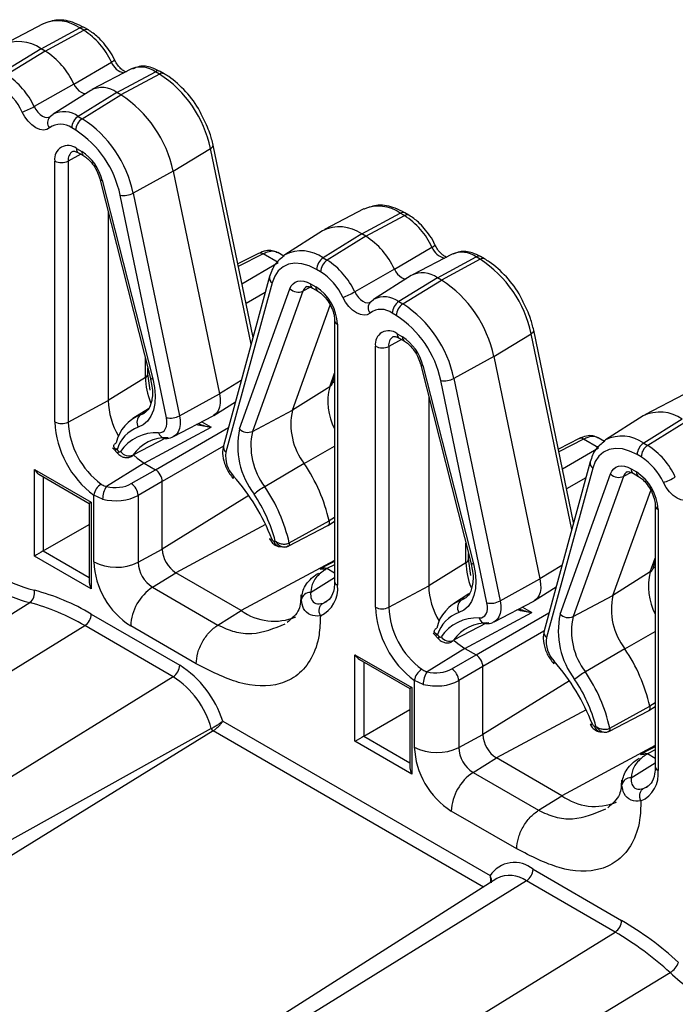
# Model space of a CAD drawing. Units: inches. Extents: x 6.2 to 32.7, y 0.7 to 21.3.
# Drawn here: x 29.6 to 30.1, y 16.7 to 17.5 of the extents above; entities that cross this region are included whole.
import ezdxf

# ---------------------------------------------------------------- set-up
doc = ezdxf.new("R2010")
doc.units = ezdxf.units.IN
doc.header["$MEASUREMENT"] = 0

msp = doc.modelspace()

# ---------------------------------------------------------------- linework, layer by layer
at = {"color": 7, "linetype": 'Continuous', "lineweight": 25}
for p, q in [((29.5808, 17.4821), (29.54984, 17.46595)), ((29.61606, 17.47724), (29.61289, 17.47907)), ((29.57909, 17.46257), (29.60932, 17.4788)), ((29.58225, 17.46074), (29.61249, 17.47697)), ((29.61249, 17.47697), (29.60932, 17.4788)), ((29.57909, 17.46257), (29.54885, 17.44389)), ((29.58225, 17.46074), (29.55202, 17.44206)), ((29.58225, 17.46074), (29.57909, 17.46257)), ((29.60471, 17.43498), (29.6341, 17.45218)), ((29.64985, 17.44674), (29.61888, 17.43059)), ((29.63838, 17.42833), (29.66862, 17.44457)), ((29.67179, 17.44274), (29.64155, 17.42651)), ((29.67179, 17.44274), (29.66862, 17.44457)), ((29.67535, 17.44301), (29.67218, 17.44484)), ((29.60471, 17.43498), (29.57363, 17.41727)), ((29.6179, 17.43002), (29.58842, 17.41128)), ((29.63838, 17.42833), (29.60815, 17.40966)), ((29.61131, 17.40783), (29.64155, 17.42651)), ((29.64155, 17.42651), (29.63838, 17.42833)), ((29.58582, 17.40927), (29.58653, 17.40982)), ((29.58653, 17.40982), (29.58842, 17.41128)), ((29.58582, 17.40927), (29.58598, 17.40936)), ((29.60815, 17.40966), (29.61131, 17.40783)), ((29.60619, 17.39876), (29.60303, 17.40058)), ((29.74502, 17.23675), (29.71375, 17.38725)), ((29.60678, 17.38452), (29.61095, 17.38211)), ((29.60834, 17.38108), (29.61251, 17.37867)), ((29.68248, 17.36677), (29.7117, 17.38449)), ((29.58982, 17.17059), (29.58982, 17.37472)), ((29.60024, 17.37462), (29.60024, 17.17048)), ((29.68248, 17.36677), (29.65123, 17.34958)), ((29.68248, 17.36677), (29.71866, 17.19266)), ((29.62503, 17.36085), (29.66453, 17.20557)), ((29.62699, 17.35964), (29.6665, 17.20436)), ((29.65123, 17.34958), (29.6874, 17.17547)), ((29.67717, 17.17386), (29.64099, 17.34797)), ((29.63153, 17.33529), (29.63153, 17.18733)), ((29.83183, 17.33719), (29.80086, 17.32104)), ((29.83011, 17.31765), (29.86035, 17.33389)), ((29.86351, 17.33206), (29.86035, 17.33389)), ((29.86708, 17.33233), (29.86391, 17.33416)), ((29.83328, 17.31582), (29.86351, 17.33206)), ((29.79938, 17.32018), (29.76991, 17.30144)), ((29.83011, 17.31765), (29.79987, 17.29898)), ((29.83328, 17.31582), (29.83011, 17.31765)), ((29.83328, 17.31582), (29.80304, 17.29715)), ((29.74928, 17.30246), (29.73306, 17.29427)), ((29.76457, 17.29522), (29.75286, 17.30198)), ((29.76923, 17.30028), (29.76431, 17.30313)), ((29.85573, 17.29007), (29.88513, 17.30726)), ((29.79987, 17.29898), (29.80304, 17.29715)), ((29.90087, 17.30183), (29.86991, 17.28568)), ((29.88941, 17.28342), (29.91964, 17.29966)), ((29.92281, 17.29783), (29.89257, 17.28159)), ((29.92281, 17.29783), (29.91964, 17.29966)), ((29.92637, 17.2981), (29.92321, 17.29993)), ((29.79792, 17.28807), (29.79475, 17.2899)), ((29.85573, 17.29007), (29.82465, 17.27235)), ((29.75802, 17.28434), (29.72185, 17.15199)), ((29.75995, 17.2793), (29.72378, 17.14695)), ((29.86892, 17.28511), (29.83945, 17.26637)), ((29.88941, 17.28342), (29.85917, 17.26475)), ((29.86234, 17.26292), (29.89257, 17.28159)), ((29.89257, 17.28159), (29.88941, 17.28342)), ((29.73445, 17.16512), (29.77396, 17.2748)), ((29.78408, 17.27287), (29.74458, 17.16319)), ((29.78999, 17.27875), (29.79417, 17.27634)), ((29.79155, 17.27532), (29.79572, 17.27291)), ((29.83684, 17.26436), (29.83755, 17.26491)), ((29.83684, 17.26435), (29.837, 17.26445)), ((29.83755, 17.26491), (29.83945, 17.26637)), ((29.85917, 17.26475), (29.86234, 17.26292)), ((29.77582, 17.17968), (29.80546, 17.26198)), ((29.85722, 17.25384), (29.85405, 17.25567)), ((29.80893, 17.25002), (29.80893, 17.04589)), ((29.81113, 17.24696), (29.81113, 17.04283)), ((29.99604, 17.09184), (29.96477, 17.24234)), ((29.74482, 17.2377), (29.74537, 17.23806)), ((29.85781, 17.2396), (29.86198, 17.2372)), ((29.85936, 17.23617), (29.86353, 17.23376)), ((29.9335, 17.22186), (29.96272, 17.23958)), ((29.84084, 17.02567), (29.84084, 17.22981)), ((29.85126, 17.2297), (29.85126, 17.02557)), ((29.9335, 17.22186), (29.90225, 17.20467)), ((29.9335, 17.22186), (29.96968, 17.04775)), ((29.66273, 17.20835), (29.66273, 17.21266)), ((29.87605, 17.21594), (29.91555, 17.06066)), ((29.87802, 17.21473), (29.91752, 17.05944)), ((29.66071, 17.20539), (29.63153, 17.18733)), ((29.66455, 17.19546), (29.66273, 17.20835)), ((29.66453, 17.20557), (29.66451, 17.20565)), ((29.66453, 17.20557), (29.66583, 17.1987)), ((29.80692, 17.20034), (29.80893, 17.20594)), ((29.92819, 17.02895), (29.89202, 17.20306)), ((29.90225, 17.20467), (29.93842, 17.03056)), ((29.80506, 17.1981), (29.77582, 17.17968)), ((29.60024, 17.17048), (29.63153, 17.18733)), ((29.6874, 17.17547), (29.71866, 17.19266)), ((29.71441, 17.17567), (29.73125, 17.18638)), ((29.88255, 17.19037), (29.88255, 17.04241)), ((30.08285, 17.19227), (30.05188, 17.17612)), ((29.6631, 17.18096), (29.65101, 17.17327)), ((29.74458, 17.16319), (29.77582, 17.17968)), ((29.65697, 17.17608), (29.66011, 17.17757)), ((29.68282, 17.15916), (29.71379, 17.17531)), ((30.0504, 17.17527), (30.02093, 17.15653)), ((30.08113, 17.17274), (30.0509, 17.15407)), ((30.0843, 17.17091), (30.05406, 17.15224)), ((29.65982, 17.13834), (29.71223, 17.16648)), ((30.0003, 17.15755), (29.98409, 17.14936)), ((30.01559, 17.15031), (30.00389, 17.15707)), ((30.02026, 17.15537), (30.01533, 17.15821)), ((29.6351, 17.15032), (29.63942, 17.14565)), ((29.63852, 17.14888), (29.63962, 17.14769)), ((30.0509, 17.15407), (30.05406, 17.15224)), ((30.04894, 17.14316), (30.04578, 17.14499)), ((29.57383, 17.13338), (29.61827, 17.10772)), ((29.57383, 17.06561), (29.57383, 17.13338)), ((29.65982, 17.13834), (29.6303, 17.12011)), ((29.64972, 17.1223), (29.66866, 17.13323)), ((29.65982, 17.13834), (29.66866, 17.13323)), ((29.78511, 17.13798), (29.75422, 17.11994)), ((30.00905, 17.13942), (29.97287, 17.00708)), ((30.01098, 17.13438), (29.9748, 17.00204)), ((30.04102, 17.13384), (30.04519, 17.13143)), ((29.57737, 17.12965), (29.6168, 17.10688)), ((29.98548, 17.02021), (30.02498, 17.12989)), ((30.03511, 17.12796), (29.99561, 17.01828)), ((30.04257, 17.13041), (30.04674, 17.128)), ((29.67396, 17.12405), (29.65502, 17.11312)), ((29.67396, 17.07097), (29.67396, 17.12405)), ((30.02684, 17.03476), (30.05648, 17.11706)), ((29.6203, 17.06113), (29.6203, 17.11328)), ((29.62728, 17.11018), (29.6203, 17.11328)), ((29.65502, 17.11312), (29.65502, 17.06078)), ((29.6168, 17.10688), (29.6168, 17.04489)), ((29.61827, 17.10772), (29.61827, 17.03996)), ((30.05995, 17.10511), (30.05995, 16.90098)), ((30.06215, 17.10205), (30.06215, 16.89792)), ((29.58077, 17.06962), (29.6168, 17.09042)), ((29.7726, 17.07338), (29.80367, 17.08958)), ((29.77338, 17.07589), (29.80463, 17.09309)), ((29.80379, 17.08965), (29.80893, 17.09292)), ((29.99584, 17.09279), (29.9964, 17.09314)), ((29.65502, 17.06078), (29.67396, 17.07097)), ((29.76133, 17.07743), (29.76243, 17.07735)), ((29.76606, 17.07301), (29.76979, 17.07273)), ((29.61827, 17.03996), (29.57383, 17.06561)), ((29.91375, 17.06343), (29.91375, 17.06774)), ((29.91557, 17.05055), (29.91375, 17.06343)), ((29.79891, 17.0561), (29.79758, 17.05523)), ((29.80893, 17.06137), (29.79896, 17.05637)), ((29.80279, 17.0558), (29.80152, 17.05497)), ((29.80893, 17.05225), (29.80279, 17.0558)), ((29.91174, 17.06048), (29.88255, 17.04241)), ((29.91555, 17.06066), (29.91554, 17.06074)), ((29.91555, 17.06066), (29.91685, 17.05379)), ((30.05794, 17.05543), (30.05995, 17.06102)), ((29.66627, 17.0413), (29.68456, 17.0526)), ((29.73583, 17.02301), (29.68456, 17.0526)), ((29.93842, 17.03056), (29.96968, 17.04775)), ((30.05608, 17.05319), (30.02684, 17.03476)), ((29.66627, 17.0413), (29.71753, 17.01171)), ((29.85126, 17.02557), (29.88255, 17.04241)), ((29.96543, 17.03076), (29.98227, 17.04147)), ((29.91412, 17.03604), (29.90204, 17.02836)), ((29.90799, 17.03117), (29.91113, 17.03265)), ((29.99561, 17.01828), (30.02684, 17.03476)), ((29.27478, 16.84389), (29.57013, 17.02923)), ((29.93385, 17.01425), (29.96481, 17.0304)), ((29.61836, 17.02029), (29.68765, 16.98029)), ((29.71753, 17.01171), (29.73583, 17.02301)), ((29.91084, 16.99343), (29.96325, 17.02157)), ((29.30746, 16.82237), (29.61324, 17.01122)), ((29.68254, 16.97121), (29.61324, 17.01122)), ((29.70047, 16.98146), (29.64921, 17.01105)), ((29.88612, 17.00541), (29.89045, 17.00074)), ((29.88954, 17.00397), (29.89064, 17.00278)), ((29.82485, 16.98847), (29.86929, 16.96281)), ((29.82485, 16.9207), (29.82485, 16.98847)), ((29.91084, 16.99343), (29.88132, 16.9752)), ((29.90075, 16.97739), (29.91968, 16.98832)), ((29.91084, 16.99343), (29.91968, 16.98832)), ((30.03613, 16.99307), (30.00524, 16.97503)), ((29.82839, 16.98473), (29.86783, 16.96197)), ((29.92498, 16.97914), (29.90605, 16.96821)), ((29.92498, 16.92606), (29.92498, 16.97914)), ((29.68254, 16.97121), (29.37457, 16.78101)), ((29.87132, 16.91622), (29.87132, 16.96837)), ((29.8783, 16.96527), (29.87132, 16.96837)), ((29.90605, 16.96821), (29.90605, 16.91587)), ((29.86783, 16.96197), (29.86783, 16.89998)), ((29.86929, 16.96281), (29.86929, 16.89505)), ((30.0244, 16.93098), (30.05565, 16.94818)), ((30.05481, 16.94474), (30.05995, 16.94801)), ((29.8318, 16.92471), (29.86783, 16.94551)), ((30.02362, 16.92846), (30.05469, 16.94467)), ((29.72133, 16.93653), (29.93064, 16.81569)), ((30.01235, 16.93252), (30.01346, 16.93243)), ((29.71236, 16.93071), (29.39442, 16.75406)), ((29.7137, 16.9289), (29.40823, 16.74023)), ((29.90605, 16.91587), (29.92498, 16.92606)), ((30.01709, 16.9281), (30.02081, 16.92782)), ((29.86929, 16.89505), (29.82485, 16.9207)), ((30.04993, 16.91119), (30.0486, 16.91031)), ((30.05995, 16.91646), (30.04998, 16.91146)), ((30.05381, 16.91089), (30.05255, 16.91005)), ((30.05995, 16.90734), (30.05381, 16.91089)), ((29.91729, 16.89639), (29.93559, 16.90769)), ((29.98685, 16.8781), (29.93559, 16.90769)), ((29.91729, 16.89639), (29.96856, 16.8668)), ((29.96856, 16.8668), (29.98685, 16.8781)), ((29.9515, 16.83655), (29.90023, 16.86614)), ((29.96432, 16.82058), (30.03362, 16.78057)), ((29.93592, 16.81342), (29.63574, 16.62257)), ((29.9592, 16.8115), (29.65124, 16.6213)), ((29.93592, 16.81342), (29.93535, 16.81303)), ((30.0285, 16.7715), (29.9592, 16.8115)), ((29.72272, 16.58264), (30.0285, 16.7715)), ((29.77061, 16.55765), (30.07161, 16.73973))]:
    msp.add_line(p, q, dxfattribs=at)
at = {"color": 8, "linetype": 'Continuous', "lineweight": 25}
for p, q in [((29.61022, 17.37999), (29.60024, 17.37462)), ((29.74353, 17.23131), (29.7117, 17.38449)), ((29.75286, 17.30198), (29.73349, 17.29222)), ((29.73629, 17.27874), (29.76457, 17.29522)), ((29.75462, 17.27189), (29.73953, 17.26313)), ((29.78998, 17.27598), (29.78408, 17.27287)), ((29.86125, 17.23508), (29.85126, 17.2297)), ((29.99455, 17.0864), (29.96272, 17.23958)), ((29.66071, 17.20539), (29.66071, 17.22058)), ((29.73581, 17.20306), (29.71866, 17.19266)), ((29.80506, 17.1981), (29.80893, 17.20886)), ((29.80893, 17.20197), (29.80713, 17.20093)), ((29.66866, 17.13323), (29.72572, 17.16618)), ((29.70493, 17.1707), (29.71223, 17.16648)), ((29.67696, 17.15824), (29.65098, 17.14463)), ((30.00389, 17.15707), (29.98451, 17.1473)), ((29.72181, 17.15168), (29.67396, 17.12405)), ((29.78511, 17.13798), (29.80893, 17.15156)), ((29.98731, 17.13383), (30.01559, 17.15031)), ((29.58077, 17.12768), (29.58077, 17.06962)), ((30.00564, 17.12698), (29.99056, 17.11822)), ((30.041, 17.13107), (30.03511, 17.12796)), ((29.74175, 17.11294), (29.67396, 17.07097)), ((29.80893, 17.0957), (29.80463, 17.09309)), ((29.75481, 17.09032), (29.68456, 17.0526)), ((29.91174, 17.06048), (29.91174, 17.07566)), ((29.58077, 17.06962), (29.6168, 17.04883)), ((30.05608, 17.05319), (30.05995, 17.06395)), ((29.80893, 17.06226), (29.73583, 17.02301)), ((29.80893, 17.05888), (29.80279, 17.0558)), ((29.98683, 17.05815), (29.96968, 17.04775)), ((30.05995, 17.05706), (30.05815, 17.05602)), ((29.79011, 17.03715), (29.80893, 17.04878)), ((29.95596, 17.02578), (29.96325, 17.02157)), ((29.91968, 16.98832), (29.97675, 17.02126)), ((29.92798, 17.01333), (29.902, 16.99972)), ((29.97284, 17.00677), (29.92498, 16.97914)), ((30.03613, 16.99307), (30.05995, 17.00665)), ((29.8318, 16.98276), (29.8318, 16.92471)), ((29.99278, 16.96803), (29.92498, 16.92606)), ((30.05995, 16.95079), (30.05565, 16.94818)), ((30.00583, 16.94541), (29.93559, 16.90769)), ((29.92537, 16.80671), (29.7137, 16.9289)), ((29.8318, 16.92471), (29.86783, 16.90391)), ((30.05995, 16.91735), (29.98685, 16.8781)), ((30.05995, 16.91397), (30.05381, 16.91089)), ((30.04114, 16.89224), (30.05995, 16.90386))]:
    msp.add_line(p, q, dxfattribs=at)
at = {"color": 7, "linetype": 'Continuous', "lineweight": 25, "flags": 128}
for points in [[(29.60471, 17.43498), (29.60583, 17.43299), (29.60719, 17.43119), (29.60871, 17.42968), (29.61032, 17.42854), (29.61192, 17.42783), (29.61345, 17.42758), (29.61414, 17.42763)], [(29.58562, 17.40071), (29.58349, 17.39939), (29.58091, 17.39896), (29.57801, 17.39943), (29.57496, 17.40079), (29.57191, 17.40296), (29.56902, 17.40582), (29.56644, 17.40924), (29.5643, 17.41302)], [(29.79475, 17.2899), (29.7889, 17.29273), (29.7832, 17.29438), (29.7778, 17.2948), (29.77286, 17.29399), (29.76849, 17.29197), (29.76483, 17.28878), (29.76196, 17.28452), (29.75995, 17.2793)], [(29.76931, 17.30105), (29.76975, 17.30134), (29.76991, 17.30144)], [(29.85573, 17.29007), (29.85685, 17.28807), (29.85821, 17.28628), (29.85973, 17.28477), (29.86134, 17.28363), (29.86295, 17.28291), (29.86447, 17.28266), (29.86516, 17.28272)], [(29.77396, 17.2748), (29.775, 17.27698), (29.7764, 17.27873), (29.77813, 17.28001), (29.78014, 17.2808), (29.78239, 17.28106), (29.78482, 17.2808), (29.78738, 17.28003), (29.78999, 17.27875)], [(29.83664, 17.2558), (29.83451, 17.25448), (29.83193, 17.25405), (29.82904, 17.25452), (29.82599, 17.25588), (29.82293, 17.25804), (29.82004, 17.26091), (29.81746, 17.26432), (29.81533, 17.26811)], [(29.6665, 17.20436), (29.66784, 17.1976), (29.66837, 17.19114), (29.66808, 17.18514), (29.66697, 17.17973), (29.66506, 17.17506), (29.6624, 17.17123), (29.65906, 17.16832), (29.65512, 17.16642)], [(29.71866, 17.19266), (29.7192, 17.18885), (29.71922, 17.1853), (29.7187, 17.1821), (29.71767, 17.17935), (29.71615, 17.17715), (29.71419, 17.17554), (29.71379, 17.17531)], [(29.67112, 17.16211), (29.67281, 17.16229), (29.67431, 17.1629), (29.67557, 17.16392), (29.67654, 17.16534), (29.6772, 17.1671), (29.67753, 17.16914), (29.67752, 17.17142), (29.67717, 17.17386)], [(30.02033, 17.15613), (30.02078, 17.15643), (30.02093, 17.15653)], [(30.04578, 17.14499), (30.03992, 17.14782), (30.03422, 17.14947), (30.02883, 17.14989), (30.02388, 17.14908), (30.01952, 17.14705), (30.01585, 17.14387), (30.01298, 17.13961), (30.01098, 17.13438)], [(29.65158, 17.1445), (29.6543, 17.14215), (29.65982, 17.13834)], [(30.02498, 17.12989), (30.02602, 17.13207), (30.02743, 17.13382), (30.02915, 17.1351), (30.03117, 17.13588), (30.03342, 17.13615), (30.03585, 17.13589), (30.0384, 17.13512), (30.04102, 17.13384)], [(30.08767, 17.11089), (30.08553, 17.10957), (30.08295, 17.10914), (30.08006, 17.10961), (30.07701, 17.11097), (30.07396, 17.11313), (30.07107, 17.116), (30.06849, 17.11941), (30.06635, 17.12319)], [(29.80463, 17.09309), (29.80475, 17.09231), (29.80475, 17.09157), (29.80464, 17.09091), (29.80442, 17.09035), (29.8041, 17.08991), (29.80369, 17.08959), (29.80367, 17.08958)], [(29.91752, 17.05944), (29.91886, 17.05268), (29.9194, 17.04623), (29.9191, 17.04022), (29.91799, 17.03482), (29.91608, 17.03015), (29.91343, 17.02631), (29.91009, 17.02341), (29.90614, 17.02151)], [(29.96968, 17.04775), (29.97023, 17.04394), (29.97024, 17.04038), (29.96973, 17.03719), (29.96869, 17.03444), (29.96718, 17.03223), (29.96522, 17.03063), (29.96481, 17.0304)], [(29.79959, 17.02863), (29.80211, 17.02971), (29.80286, 17.03015)], [(29.92214, 17.0172), (29.92384, 17.01737), (29.92533, 17.01798), (29.92659, 17.01901), (29.92756, 17.02042), (29.92822, 17.02218), (29.92855, 17.02423), (29.92854, 17.02651), (29.92819, 17.02895)], [(29.90261, 16.99959), (29.90532, 16.99724), (29.91084, 16.99343)], [(30.05565, 16.94818), (30.05577, 16.94739), (30.05577, 16.94666), (30.05567, 16.946), (30.05545, 16.94544), (30.05512, 16.94499), (30.05471, 16.94468), (30.05469, 16.94467)], [(30.05062, 16.88372), (30.05313, 16.8848), (30.05388, 16.88524)]]:
    msp.add_lwpolyline(points, dxfattribs=at)
at = {"color": 8, "linetype": 'Continuous', "lineweight": 25, "flags": 128}
for points in [[(29.57363, 17.41727), (29.57492, 17.41498), (29.57648, 17.41291), (29.57823, 17.41118), (29.58008, 17.40987), (29.58193, 17.40904), (29.58368, 17.40876), (29.58524, 17.40902), (29.58597, 17.40938)], [(29.7117, 17.38449), (29.71258, 17.38511), (29.71323, 17.38575), (29.71363, 17.38638), (29.71377, 17.387), (29.71375, 17.38725)], [(29.82465, 17.27235), (29.82594, 17.27006), (29.82751, 17.268), (29.82926, 17.26626), (29.8311, 17.26495), (29.83295, 17.26413), (29.8347, 17.26385), (29.83626, 17.26411), (29.83699, 17.26447)], [(29.96272, 17.23958), (29.9636, 17.2402), (29.96426, 17.24083), (29.96466, 17.24147), (29.96479, 17.24209), (29.96477, 17.24234)], [(29.6874, 17.17547), (29.68792, 17.17189), (29.68793, 17.16855), (29.68745, 17.16554), (29.68647, 17.16296), (29.68505, 17.16088), (29.68321, 17.15938), (29.68284, 17.15917)], [(29.65098, 17.14463), (29.65029, 17.14389), (29.6498, 17.14358)], [(29.93842, 17.03056), (29.93894, 17.02698), (29.93895, 17.02364), (29.93847, 17.02063), (29.9375, 17.01805), (29.93607, 17.01597), (29.93423, 17.01446), (29.93386, 17.01426)], [(29.902, 16.99972), (29.90131, 16.99898), (29.90083, 16.99866)]]:
    msp.add_lwpolyline(points, dxfattribs=at)
at = {"color": 8, "linetype": 'Continuous', "lineweight": 25}
for centre, radius, start, end in [((29.59213, 17.45508), 0.02929, 54.06161, 112.74497), ((29.61135, 17.47576), 0.00366, 65.03477, 123.57068), ((29.61451, 17.47393), 0.00365, 64.98091, 123.57511), ((29.63253, 17.45665), 0.00475, 289.40502, 326.27038), ((29.64683, 17.45696), 0.01359, 200.61047, 257.85893), ((29.65733, 17.42922), 0.01906, 53.67998, 113.12661), ((29.67064, 17.44152), 0.00366, 65.03477, 123.57068), ((29.67381, 17.4397), 0.00366, 64.99382, 123.57404), ((29.59699, 17.3947), 0.01866, 53.27727, 117.32083), ((29.59063, 17.40488), 0.00652, 137.60216, 219.72545), ((29.60825, 17.37552), 0.00806, 123.36934, 186.44735), ((29.61037, 17.38407), 0.00361, 172.8844, 235.80342), ((29.61454, 17.38166), 0.00362, 172.91498, 235.49676), ((29.62695, 17.36177), 0.00213, 205.50122, 271.15102), ((29.84315, 17.31017), 0.02929, 54.06161, 112.74497), ((29.86237, 17.33084), 0.00366, 65.03477, 123.57068), ((29.86554, 17.32902), 0.00365, 64.98091, 123.57511), ((29.75067, 17.29906), 0.00366, 53.08693, 112.12761), ((29.78282, 17.27506), 0.02938, 54.52077, 116.07732), ((29.88355, 17.31174), 0.00475, 289.40502, 326.27038), ((29.89785, 17.31205), 0.01359, 200.61047, 257.85893), ((29.90836, 17.28431), 0.01906, 53.67998, 113.12661), ((29.92166, 17.29661), 0.00366, 65.03477, 123.57068), ((29.92483, 17.29478), 0.00366, 64.99382, 123.57404), ((29.763, 17.28335), 0.00508, 168.87562, 233.07322), ((29.79009, 17.271), 0.00629, 118.8602, 162.70559), ((29.79358, 17.2783), 0.00361, 172.8844, 235.80342), ((29.79774, 17.27589), 0.0036, 172.85031, 236.14703), ((29.84165, 17.25996), 0.00652, 137.60216, 219.72545), ((29.84801, 17.24979), 0.01866, 53.27727, 117.32083), ((29.81254, 17.25029), 0.00362, 184.60556, 247.07987), ((29.85927, 17.23061), 0.00806, 123.36934, 186.44735), ((29.86139, 17.23916), 0.00361, 172.8844, 235.80342), ((29.86557, 17.23675), 0.00362, 172.91498, 235.49676), ((29.87797, 17.21686), 0.00213, 205.50122, 271.15102), ((29.65909, 17.20867), 0.00366, 296.42124, 354.96365), ((29.66645, 17.20648), 0.00213, 205.50122, 271.15102), ((29.84941, 17.1866), 0.04582, 165.45954, 207.946), ((29.80278, 17.20189), 0.00442, 301.03319, 339.49089), ((29.67683, 17.16353), 0.00589, 193.96372, 264.10786), ((30.00169, 17.15414), 0.00366, 53.08693, 112.12761), ((30.03384, 17.13014), 0.02938, 54.52077, 116.07732), ((29.72683, 17.15101), 0.00508, 168.86585, 233.07387), ((29.64105, 17.14652), 0.00184, 140.69099, 208.33044), ((30.01403, 17.13844), 0.00508, 168.87562, 233.07322), ((30.0446, 17.13339), 0.00361, 172.8844, 235.80342), ((30.04111, 17.12609), 0.00629, 118.8602, 162.70559), ((30.04877, 17.13098), 0.0036, 172.85031, 236.14703), ((30.06356, 17.10538), 0.00362, 184.60556, 247.07987), ((29.76692, 17.07868), 0.00573, 192.58067, 261.4116), ((29.91011, 17.06375), 0.00366, 296.42124, 354.96365), ((29.91748, 17.06157), 0.00213, 205.50122, 271.15102), ((30.0538, 17.05698), 0.00442, 301.03319, 339.49089), ((30.10043, 17.04169), 0.04582, 165.45954, 207.946), ((29.81253, 17.04615), 0.00361, 184.19975, 247.12039), ((29.92785, 17.01862), 0.00589, 193.96372, 264.10786), ((29.89207, 17.00161), 0.00184, 140.69099, 208.33044), ((29.97785, 17.0061), 0.00508, 168.86585, 233.07387), ((30.01794, 16.93377), 0.00573, 192.58067, 261.4116), ((30.06355, 16.90124), 0.00361, 184.19975, 247.12039), ((29.946, 16.79355), 0.02228, 53.67505, 116.92305)]:
    msp.add_arc(centre, radius, start, end, dxfattribs=at)
at = {"color": 7, "linetype": 'Continuous', "lineweight": 25}
for centre, radius, start, end in [((29.58168, 17.4283), 0.0576, 24.48668, 57.66713), ((29.5616, 17.43803), 0.03013, 54.52077, 116.07732), ((29.55025, 17.41018), 0.05984, 24.48668, 57.66713), ((29.52121, 17.39339), 0.0576, 24.48668, 57.66713), ((29.62194, 17.36578), 0.09169, 11.77329, 57.06662), ((29.52209, 17.39379), 0.04639, 24.48668, 57.66713), ((29.62679, 17.4128), 0.01938, 53.27727, 117.32083), ((29.59043, 17.34758), 0.09403, 11.77329, 57.06662), ((29.54604, 17.46547), 0.05554, 289.20014, 299.786), ((29.59424, 17.38914), 0.01443, 52.47525, 126.68586), ((29.6146, 17.40004), 0.01158, 123.85004, 177.3048), ((29.61776, 17.39821), 0.01158, 123.85004, 177.3048), ((29.56146, 17.33087), 0.09169, 11.77329, 57.06662), ((29.56273, 17.33166), 0.07995, 11.77329, 57.06662), ((29.60016, 17.3764), 0.01048, 50.79671, 189.21404), ((29.59056, 17.35059), 0.03754, 13.94331, 57.09443), ((29.59513, 17.38502), 0.01158, 242.69935, 296.146), ((29.6438, 17.36341), 0.0157, 259.69055, 298.22268), ((29.83271, 17.28339), 0.0576, 24.48668, 57.66713), ((29.81262, 17.29312), 0.03013, 54.52077, 116.07732), ((29.80127, 17.26527), 0.05984, 24.48668, 57.66713), ((29.80632, 17.28936), 0.01158, 123.85004, 177.3048), ((29.80949, 17.28753), 0.01158, 123.85004, 177.3048), ((29.77223, 17.24848), 0.0576, 24.48668, 57.66713), ((29.87296, 17.22087), 0.09169, 11.77329, 57.06662), ((29.77311, 17.24888), 0.04639, 24.48668, 57.66713), ((29.87782, 17.26789), 0.01938, 53.27727, 117.32083), ((29.84145, 17.20267), 0.09403, 11.77329, 57.06662), ((29.78045, 17.28132), 0.0092, 225.12174, 293.29401), ((29.7743, 17.24529), 0.03687, 2.60548, 57.39452), ((29.79706, 17.32056), 0.05554, 289.20014, 299.786), ((29.86562, 17.25513), 0.01158, 123.85004, 177.3048), ((29.84526, 17.24423), 0.01443, 52.47525, 126.68586), ((29.86879, 17.2533), 0.01158, 123.85004, 177.3048), ((29.81249, 17.18596), 0.09169, 11.77329, 57.06662), ((29.81375, 17.18675), 0.07995, 11.77329, 57.06662), ((29.85118, 17.23149), 0.01048, 50.79671, 189.21404), ((29.84159, 17.20568), 0.03754, 13.94331, 57.09443), ((29.84616, 17.2401), 0.01158, 242.69935, 296.146), ((29.71493, 17.20647), 0.05423, 181.13497, 202.32042), ((29.89483, 17.2185), 0.0157, 259.69055, 298.22268), ((29.68917, 17.18929), 0.05767, 181.95191, 211.01745), ((29.82519, 17.16879), 0.05056, 167.56981, 217.54913), ((29.66749, 17.14755), 0.03041, 110.25311, 167.45464), ((29.66166, 17.17018), 0.00754, 128.49309, 209.8483), ((29.67998, 17.1893), 0.0157, 259.69055, 298.22268), ((30.06365, 17.14821), 0.03013, 54.52077, 116.07732), ((29.66608, 17.17438), 0.07635, 182.85147, 233.15941), ((29.59513, 17.18088), 0.01158, 242.69935, 296.146), ((29.66483, 17.1737), 0.06467, 182.85147, 233.15941), ((29.66415, 17.14125), 0.02674, 109.73024, 163.41837), ((29.79492, 17.1518), 0.06192, 167.56981, 217.54913), ((29.74094, 17.17164), 0.0092, 225.12174, 293.29401), ((29.6693, 17.12819), 0.03397, 86.93436, 145.62433), ((29.67684, 17.12694), 0.03133, 86.93436, 145.62433), ((29.7958, 17.1519), 0.05245, 167.56981, 217.54913), ((30.05735, 17.14445), 0.01158, 123.85004, 177.3048), ((30.06051, 17.14262), 0.01158, 123.85004, 177.3048), ((30.02325, 17.10357), 0.0576, 24.48668, 57.66713), ((29.64057, 17.14818), 0.00107, 207.49943, 310.55896), ((29.64789, 17.15226), 0.00824, 216.43678, 292.0554), ((29.74588, 17.14375), 0.02234, 171.75279, 224.05118), ((30.02413, 17.10397), 0.04639, 24.48668, 57.66713), ((29.67696, 17.06425), 0.13088, 12.73048, 34.28423), ((29.73109, 17.12703), 0.00173, 136.79374, 204.92729), ((29.60678, 17.01991), 0.16393, 21.13203, 41.35537), ((30.03147, 17.13641), 0.0092, 225.12174, 293.29401), ((30.02532, 17.10037), 0.03687, 2.60548, 57.39452), ((30.04808, 17.17565), 0.05554, 289.20014, 299.786), ((29.6331, 17.11102), 0.01301, 122.83636, 169.96672), ((29.64503, 17.1102), 0.01775, 146.05953, 180.04906), ((29.64276, 17.11216), 0.0123, 4.46975, 55.53025), ((29.78467, 17.06759), 0.06056, 120.18784, 129.89277), ((29.64809, 17.04759), 0.12844, 12.73048, 34.28423), ((29.64861, 17.04798), 0.11755, 14.46814, 34.20295), ((29.75911, 17.08045), 0.00155, 223.93308, 291.82155), ((29.76191, 17.07968), 0.00233, 196.88059, 255.41454), ((29.69699, 17.07202), 0.02305, 182.60548, 237.39452), ((29.68307, 17.06399), 0.06284, 182.60548, 237.39452), ((29.63801, 17.09545), 0.03862, 242.69935, 296.146), ((29.67944, 17.06189), 0.02444, 182.60548, 237.39452), ((29.96595, 17.06155), 0.05423, 181.13497, 202.32042), ((29.60617, 17.16164), 0.12693, 239.43581, 255.22734), ((29.60394, 17.15745), 0.1326, 239.43581, 255.22734), ((29.68778, 17.00924), 0.03861, 123.85004, 177.3048), ((29.78845, 17.03987), 0.02287, 293.9241, 7.43902), ((29.94019, 17.04438), 0.05767, 181.95191, 211.01745), ((29.56449, 17.03691), 0.00952, 306.24793, 12.10015), ((29.529, 16.86898), 0.17573, 59.43581, 75.22734), ((29.78972, 17.03013), 0.00704, 86.80134, 168.81225), ((30.07622, 17.02388), 0.05056, 167.56981, 217.54913), ((29.52676, 16.86479), 0.17005, 59.43581, 75.22734), ((29.9171, 17.02947), 0.07635, 182.85147, 233.15941), ((29.84616, 17.03597), 0.01158, 242.69935, 296.146), ((29.91585, 17.02879), 0.06467, 182.85147, 233.15941), ((29.91852, 17.00264), 0.03041, 110.25311, 167.45464), ((29.91268, 17.02527), 0.00754, 128.49309, 209.8483), ((29.931, 17.04439), 0.0157, 259.69055, 298.22268), ((29.60679, 17.02084), 0.01158, 303.85004, 357.3048), ((29.76156, 17.05866), 0.04397, 234.17524, 292.63134), ((29.91517, 16.99634), 0.02674, 109.73024, 163.41837), ((29.92032, 16.98328), 0.03397, 86.93436, 145.62433), ((30.04595, 17.00688), 0.06192, 167.56981, 217.54913), ((29.99197, 17.02673), 0.0092, 225.12174, 293.29401), ((30.04682, 17.00699), 0.05245, 167.56981, 217.54913), ((29.92786, 16.98203), 0.03133, 86.93436, 145.62433), ((29.89159, 17.00327), 0.00107, 207.49943, 310.55896), ((29.89891, 17.00735), 0.00824, 216.43678, 292.0554), ((29.99691, 16.99884), 0.02234, 171.75279, 224.05118), ((29.92799, 16.91934), 0.13088, 12.73048, 34.28423), ((29.67608, 16.98083), 0.01158, 303.85004, 357.3048), ((29.64324, 16.91128), 0.08207, 17.91702, 57.23449), ((29.98211, 16.98212), 0.00173, 136.79374, 204.92729), ((29.85781, 16.875), 0.16393, 21.13203, 41.35537), ((29.64405, 16.91164), 0.07093, 15.60345, 57.13969), ((29.88413, 16.9661), 0.01301, 122.83636, 169.96672), ((29.89605, 16.96528), 0.01775, 146.05953, 180.04906), ((29.89379, 16.96725), 0.0123, 4.46975, 55.53025), ((30.03569, 16.92268), 0.06056, 120.18784, 129.89277), ((29.89912, 16.90268), 0.12844, 12.73048, 34.28423), ((29.89963, 16.90307), 0.11755, 14.46814, 34.20295), ((30.01013, 16.93554), 0.00155, 223.93308, 291.82155), ((30.01294, 16.93477), 0.00233, 196.88059, 255.41454), ((29.94801, 16.92711), 0.02305, 182.60548, 237.39452), ((29.93409, 16.91908), 0.06284, 182.60548, 237.39452), ((29.88903, 16.95053), 0.03862, 242.69935, 296.146), ((29.93046, 16.91698), 0.02444, 182.60548, 237.39452), ((29.9388, 16.86433), 0.03861, 123.85004, 177.3048), ((30.03948, 16.89495), 0.02287, 293.9241, 7.43902), ((30.04074, 16.88521), 0.00704, 86.80134, 168.81225), ((30.01259, 16.91374), 0.04397, 234.17524, 292.63134), ((29.94966, 16.80311), 0.0228, 49.99559, 146.51511), ((29.95275, 16.82112), 0.01158, 303.85004, 357.3048), ((30.02205, 16.78111), 0.01158, 303.85004, 357.3048), ((29.90004, 16.55267), 0.26416, 47.60042, 59.62556), ((29.89924, 16.55095), 0.25563, 47.60042, 59.62556), ((30.06325, 16.75325), 0.0159, 301.71784, 339.72115), ((30.20602, 16.88693), 0.19934, 227.60042, 239.62556)]:
    msp.add_arc(centre, radius, start, end, dxfattribs=at)
for centre, major_axis, ratio, start_param, end_param in [((29.57736, 17.13542), (-0.00354, 0.00612), 0.577335, 1.570756, 2.356235), ((29.66865, 17.12711), (-0.00375, 0.0065), 0.578085, 3.927681, 5.49726), ((29.63779, 17.12971), (0.0175, 0.00055), 0.597073, 4.251446, 5.444168), ((29.63797, 17.1237), (0.025, 0.00054), 0.59122, 4.257329, 5.450051), ((29.6218, 17.10977), (0.005, 0.00289), 0.00007, 2.356154, 3.141552), ((29.57736, 17.06765), (0.005, 0.00289), 0.00007, 0.820264, 2.356154), ((29.6218, 17.042), (-0.00354, 0.00612), 0.577335, 0.785358, 1.570756), ((29.82839, 16.99051), (-0.00354, 0.00612), 0.577335, 1.570756, 2.356235), ((29.91967, 16.9822), (-0.00375, 0.0065), 0.578085, 3.927681, 5.49726), ((29.88881, 16.9848), (0.0175, 0.00055), 0.597073, 4.251446, 5.444168), ((29.889, 16.97878), (0.025, 0.00054), 0.59122, 4.257329, 5.450051), ((29.87283, 16.96485), (0.005, 0.00289), 0.00007, 2.356154, 3.141633), ((29.82839, 16.92274), (0.005, 0.00289), 0.00007, 0.820264, 2.356154), ((29.87283, 16.89709), (-0.00354, 0.00612), 0.577335, 0.785358, 1.570756)]:
    msp.add_ellipse(centre, major_axis=major_axis, ratio=ratio, start_param=start_param, end_param=end_param, dxfattribs=at)
for points, knots in [([(29.61289, 17.47907), (29.61035, 17.48037), (29.60347, 17.48389), (29.59219, 17.4861), (29.58459, 17.48338), (29.58095, 17.48208)], [0, 0, 0, 0, 0.233751, 0.63366, 1, 1, 1, 1]), ([(29.63237, 17.46121), (29.62954, 17.46501), (29.62467, 17.47154), (29.6186, 17.47556), (29.61606, 17.47724)], [0, 0, 0, 0, 0.580652, 1, 1, 1, 1]), ([(29.63647, 17.45402), (29.63533, 17.45653), (29.63416, 17.4591), (29.63242, 17.46116), (29.63237, 17.46121)], [0, 0, 0, 0, 0.974761, 1, 1, 1, 1]), ([(29.646, 17.44427), (29.64556, 17.44439), (29.64466, 17.44465), (29.64223, 17.44624), (29.63962, 17.44887), (29.63765, 17.4517), (29.63673, 17.45351), (29.63647, 17.45402)], [0, 0, 0, 0, 0.208858, 0.424954, 0.65407, 0.9014, 1, 1, 1, 1]), ([(29.67218, 17.44484), (29.67004, 17.4459), (29.66474, 17.44851), (29.65699, 17.44962), (29.65237, 17.44744), (29.65066, 17.44664)], [0, 0, 0, 0, 0.300741, 0.741386, 1, 1, 1, 1]), ([(29.70539, 17.40933), (29.70476, 17.41077), (29.70163, 17.41801), (29.69248, 17.42947), (29.6825, 17.43866), (29.67657, 17.44227), (29.67535, 17.44301)], [0, 0, 0, 0, 0.099352, 0.496493, 0.896608, 1, 1, 1, 1]), ([(29.71375, 17.38725), (29.71302, 17.39033), (29.71128, 17.39778), (29.70757, 17.40506), (29.70539, 17.40933)], [0, 0, 0, 0, 0.413419, 1, 1, 1, 1]), ([(29.60385, 17.38224), (29.60387, 17.38227), (29.604, 17.38239), (29.60476, 17.38254), (29.607, 17.38184), (29.60819, 17.38117), (29.60834, 17.38108)], [0, 0, 0, 0, 0.111407, 0.583329, 0.948865, 1, 1, 1, 1]), ([(29.61251, 17.37867), (29.61354, 17.37799), (29.61581, 17.37649), (29.61954, 17.37243), (29.6228, 17.36722), (29.62442, 17.36314), (29.62496, 17.36112), (29.62503, 17.36085)], [0, 0, 0, 0, 0.205451, 0.450967, 0.71114, 0.961334, 1, 1, 1, 1]), ([(29.86391, 17.33416), (29.86137, 17.33546), (29.85449, 17.33898), (29.84321, 17.34119), (29.83561, 17.33847), (29.83197, 17.33717)], [0, 0, 0, 0, 0.233751, 0.63366, 1, 1, 1, 1]), ([(29.88339, 17.3163), (29.88057, 17.3201), (29.87569, 17.32663), (29.86962, 17.33065), (29.86708, 17.33233)], [0, 0, 0, 0, 0.580652, 1, 1, 1, 1]), ([(29.8875, 17.30911), (29.88636, 17.31162), (29.88519, 17.31419), (29.88344, 17.31625), (29.88339, 17.3163)], [0, 0, 0, 0, 0.974761, 1, 1, 1, 1]), ([(29.76414, 17.30316), (29.76281, 17.30373), (29.75994, 17.30496), (29.75478, 17.30473), (29.75124, 17.30322), (29.74931, 17.3024)], [0, 0, 0, 0, 0.2798339, 0.6084619, 1, 1, 1, 1]), ([(29.89702, 17.29935), (29.89658, 17.29948), (29.89568, 17.29973), (29.89325, 17.30133), (29.89064, 17.30396), (29.88867, 17.30678), (29.88776, 17.30859), (29.8875, 17.30911)], [0, 0, 0, 0, 0.208858, 0.424954, 0.65407, 0.9014, 1, 1, 1, 1]), ([(29.92321, 17.29993), (29.92106, 17.30099), (29.91576, 17.3036), (29.90801, 17.30471), (29.90339, 17.30253), (29.90169, 17.30173)], [0, 0, 0, 0, 0.3007414, 0.7413861, 1, 1, 1, 1]), ([(29.76945, 17.30048), (29.76682, 17.29852), (29.76148, 17.29453), (29.75919, 17.28777), (29.75802, 17.28434)], [0, 0, 0, 0, 0.492241, 1, 1, 1, 1]), ([(29.95642, 17.26441), (29.95579, 17.26586), (29.95265, 17.2731), (29.9435, 17.28456), (29.93353, 17.29375), (29.92759, 17.29736), (29.92637, 17.2981)], [0, 0, 0, 0, 0.099352, 0.496493, 0.896608, 1, 1, 1, 1]), ([(29.78709, 17.27648), (29.78712, 17.27651), (29.78723, 17.27661), (29.78833, 17.27682), (29.79054, 17.27579), (29.79155, 17.27532)], [0, 0, 0, 0, 0.191868, 0.634499, 1, 1, 1, 1]), ([(29.79572, 17.27291), (29.79675, 17.27222), (29.79902, 17.27072), (29.80275, 17.26666), (29.80609, 17.26134), (29.80827, 17.25571), (29.8089, 17.25193), (29.80893, 17.25031), (29.80893, 17.25002)], [0, 0, 0, 0, 0.162535, 0.356765, 0.56259, 0.772613, 0.959468, 1, 1, 1, 1]), ([(29.96477, 17.24234), (29.96405, 17.24542), (29.9623, 17.25287), (29.95859, 17.26014), (29.95642, 17.26441)], [0, 0, 0, 0, 0.413419, 1, 1, 1, 1]), ([(29.85487, 17.23733), (29.8549, 17.23735), (29.85503, 17.23748), (29.85578, 17.23763), (29.85802, 17.23693), (29.85921, 17.23625), (29.85936, 17.23617)], [0, 0, 0, 0, 0.111407, 0.583329, 0.948865, 1, 1, 1, 1]), ([(29.86353, 17.23376), (29.86456, 17.23308), (29.86683, 17.23157), (29.87056, 17.22751), (29.87383, 17.22231), (29.87544, 17.21823), (29.87598, 17.21621), (29.87605, 17.21594)], [0, 0, 0, 0, 0.205451, 0.450967, 0.71114, 0.961334, 1, 1, 1, 1]), ([(29.66583, 17.1987), (29.66584, 17.19864), (29.66667, 17.19426), (29.666, 17.18675), (29.66296, 17.17908), (29.65974, 17.17745), (29.65808, 17.17661)], [0, 0, 0, 0, 0.005028, 0.332291, 0.656399, 1, 1, 1, 1]), ([(29.67622, 17.15768), (29.67818, 17.15771), (29.68057, 17.15774), (29.68242, 17.1591), (29.68275, 17.15935)], [0, 0, 0, 0, 0.821158, 1, 1, 1, 1]), ([(30.01516, 17.15825), (30.01384, 17.15881), (30.01097, 17.16005), (30.0058, 17.15982), (30.00226, 17.15831), (30.00034, 17.15749)], [0, 0, 0, 0, 0.279834, 0.608462, 1, 1, 1, 1]), ([(30.02047, 17.15557), (30.01784, 17.1536), (30.0125, 17.14962), (30.01021, 17.14286), (30.00905, 17.13942)], [0, 0, 0, 0, 0.492241, 1, 1, 1, 1]), ([(29.63852, 17.14888), (29.63787, 17.14921), (29.63658, 17.14987), (29.6359, 17.15101), (29.63591, 17.15201), (29.63626, 17.15277), (29.63687, 17.1535), (29.6375, 17.15394), (29.63781, 17.15416)], [0, 0, 0, 0, 0.249598, 0.499226, 0.631189, 0.758072, 0.880679, 1, 1, 1, 1]), ([(29.63852, 17.14888), (29.63803, 17.14871), (29.63707, 17.14835), (29.63676, 17.14838), (29.63703, 17.14863), (29.63752, 17.14896), (29.63824, 17.1494), (29.63889, 17.14976), (29.63921, 17.14994)], [0, 0, 0, 0, 0.249709, 0.498977, 0.631608, 0.758745, 0.881228, 1, 1, 1, 1]), ([(29.72185, 17.15199), (29.72151, 17.15001), (29.72076, 17.14556), (29.72241, 17.13788), (29.72568, 17.13103), (29.72853, 17.12752), (29.72952, 17.12631)], [0, 0, 0, 0, 0.23567, 0.527012, 0.836247, 1, 1, 1, 1]), ([(29.63942, 17.14565), (29.63981, 17.14527), (29.64093, 17.14418), (29.64322, 17.14294), (29.64617, 17.14252), (29.64849, 17.14281), (29.64953, 17.14352), (29.64975, 17.14367)], [0, 0, 0, 0, 0.142687, 0.413837, 0.670251, 0.928635, 1, 1, 1, 1]), ([(30.03811, 17.13157), (30.03814, 17.1316), (30.03825, 17.1317), (30.03935, 17.13191), (30.04157, 17.13087), (30.04257, 17.13041)], [0, 0, 0, 0, 0.1918682, 0.6344994, 1, 1, 1, 1]), ([(30.04674, 17.128), (30.04778, 17.12731), (30.05004, 17.12581), (30.05377, 17.12175), (30.05711, 17.11643), (30.05929, 17.1108), (30.05992, 17.10702), (30.05995, 17.1054), (30.05995, 17.10511)], [0, 0, 0, 0, 0.162535, 0.356765, 0.56259, 0.772613, 0.959468, 1, 1, 1, 1]), ([(29.62605, 17.12194), (29.6271, 17.12133), (29.62842, 17.12056), (29.62999, 17.12018), (29.6303, 17.12011)], [0, 0, 0, 0, 0.801877, 1, 1, 1, 1]), ([(29.75799, 17.07937), (29.75819, 17.07892), (29.75889, 17.07732), (29.7607, 17.07515), (29.76338, 17.07346), (29.76522, 17.07316), (29.76606, 17.07301)], [0, 0, 0, 0, 0.136813, 0.483306, 0.762775, 1, 1, 1, 1]), ([(29.76243, 17.07735), (29.76321, 17.07685), (29.76477, 17.07587), (29.76729, 17.07516), (29.76935, 17.07498), (29.77086, 17.07507), (29.77224, 17.07536), (29.773, 17.07572), (29.77338, 17.07589)], [0, 0, 0, 0, 0.249598, 0.499226, 0.631174, 0.758052, 0.880663, 1, 1, 1, 1]), ([(29.76686, 17.07341), (29.76733, 17.07323), (29.76824, 17.07287), (29.76961, 17.07271), (29.77089, 17.07282), (29.77162, 17.07314), (29.77198, 17.07329)], [0, 0, 0, 0, 0.264749, 0.518513, 0.762971, 1, 1, 1, 1]), ([(29.76814, 17.07296), (29.76889, 17.07285), (29.77006, 17.07268), (29.77159, 17.07295), (29.77232, 17.07327), (29.77268, 17.07342)], [0, 0, 0, 0, 0.481039, 0.740958, 1, 1, 1, 1]), ([(29.77338, 17.07589), (29.77342, 17.07552), (29.77351, 17.07478), (29.77325, 17.07392), (29.77274, 17.07334), (29.77224, 17.07331), (29.77198, 17.07329)], [0, 0, 0, 0, 0.248661, 0.494958, 0.745368, 1, 1, 1, 1]), ([(29.79763, 17.05515), (29.79771, 17.05523), (29.79815, 17.05571), (29.79952, 17.05578), (29.80086, 17.05524), (29.80152, 17.05497)], [0, 0, 0, 0, 0.0903801, 0.5451901, 1, 1, 1, 1]), ([(29.79906, 17.05614), (29.79947, 17.05631), (29.80033, 17.05668), (29.8017, 17.05637), (29.80254, 17.05593), (29.80279, 17.0558)], [0, 0, 0, 0, 0.389097, 0.818058, 1, 1, 1, 1]), ([(29.78282, 17.03149), (29.78329, 17.03487), (29.78423, 17.04161), (29.79062, 17.04847), (29.7952, 17.05171), (29.79624, 17.05238), (29.79624, 17.05238)], [0, 0, 0, 0, 0.439917, 0.879621, 0.999969, 1, 1, 1, 1]), ([(29.80152, 17.05497), (29.80067, 17.05437), (29.79669, 17.0516), (29.79132, 17.04568), (29.79052, 17.04), (29.79011, 17.03715)], [0, 0, 0, 0, 0.120358, 0.560072, 1, 1, 1, 1]), ([(29.91685, 17.05379), (29.91686, 17.05373), (29.91769, 17.04934), (29.91702, 17.04184), (29.91398, 17.03417), (29.91076, 17.03254), (29.90911, 17.0317)], [0, 0, 0, 0, 0.005028, 0.332291, 0.656399, 1, 1, 1, 1]), ([(29.80893, 17.04589), (29.80883, 17.04393), (29.80855, 17.03842), (29.80574, 17.03176), (29.80249, 17.03007), (29.80075, 17.02917)], [0, 0, 0, 0, 0.205074, 0.57546, 1, 1, 1, 1]), ([(29.78246, 17.03532), (29.78238, 17.0313), (29.78221, 17.02252), (29.77539, 17.01676), (29.77169, 17.01363)], [0, 0, 0, 0, 0.456988, 1, 1, 1, 1]), ([(29.79011, 17.03715), (29.79013, 17.03532), (29.79015, 17.03145), (29.79382, 17.02777), (29.79767, 17.02834), (29.79959, 17.02863)], [0, 0, 0, 0, 0.311761, 0.65712, 1, 1, 1, 1]), ([(29.79772, 17.01896), (29.79772, 17.01896), (29.79497, 17.01845), (29.78962, 17.01895), (29.78397, 17.02392), (29.78318, 17.02908), (29.78282, 17.03149)], [0, 0, 0, 0, 0.000029, 0.345246, 0.69384, 1, 1, 1, 1]), ([(29.79773, 17.01896), (29.79755, 17.01388), (29.79711, 17.0013), (29.79136, 16.98503), (29.7807, 16.97214), (29.76247, 16.96295), (29.73492, 16.96382), (29.7117, 16.97571), (29.70047, 16.98146)], [0, 0, 0, 0, 0.095114, 0.235655, 0.373934, 0.5086, 0.762537, 1, 1, 1, 1]), ([(29.88954, 17.00397), (29.88889, 17.0043), (29.88761, 17.00495), (29.88692, 17.0061), (29.88694, 17.0071), (29.88728, 17.00786), (29.88789, 17.00859), (29.88852, 17.00903), (29.88883, 17.00924)], [0, 0, 0, 0, 0.249598, 0.499226, 0.631189, 0.758072, 0.880679, 1, 1, 1, 1]), ([(29.92724, 17.01277), (29.9292, 17.01279), (29.93159, 17.01283), (29.93344, 17.01419), (29.93377, 17.01444)], [0, 0, 0, 0, 0.821158, 1, 1, 1, 1]), ([(29.88954, 17.00397), (29.88906, 17.00379), (29.88809, 17.00344), (29.88778, 17.00346), (29.88805, 17.00372), (29.88855, 17.00405), (29.88926, 17.00448), (29.88991, 17.00485), (29.89023, 17.00503)], [0, 0, 0, 0, 0.249709, 0.498977, 0.631608, 0.758745, 0.881228, 1, 1, 1, 1]), ([(29.97287, 17.00708), (29.97253, 17.00509), (29.97178, 17.00065), (29.97344, 16.99297), (29.9767, 16.98612), (29.97956, 16.98261), (29.98054, 16.98139)], [0, 0, 0, 0, 0.23567, 0.527012, 0.836247, 1, 1, 1, 1]), ([(29.89045, 17.00074), (29.89083, 17.00036), (29.89195, 16.99926), (29.89425, 16.99803), (29.8972, 16.99761), (29.89951, 16.9979), (29.90055, 16.9986), (29.90077, 16.99876)], [0, 0, 0, 0, 0.142687, 0.413837, 0.670251, 0.928635, 1, 1, 1, 1]), ([(29.87707, 16.97703), (29.87813, 16.97642), (29.87944, 16.97565), (29.88101, 16.97527), (29.88132, 16.9752)], [0, 0, 0, 0, 0.801877, 1, 1, 1, 1]), ([(29.71236, 16.93071), (29.71272, 16.93091), (29.71344, 16.93132), (29.71468, 16.93205), (29.71602, 16.93285), (29.71777, 16.93393), (29.71976, 16.93528), (29.72081, 16.93611), (29.72133, 16.93653)], [0, 0, 0, 0, 0.115047, 0.236247, 0.364534, 0.50084, 0.750214, 1, 1, 1, 1]), ([(29.7137, 16.9289), (29.71404, 16.92912), (29.71474, 16.92957), (29.71589, 16.93044), (29.71707, 16.93146), (29.71857, 16.93288), (29.71976, 16.93422), (29.72076, 16.93554), (29.7211, 16.93614), (29.72133, 16.93653)], [0, 0, 0, 0, 0.116506, 0.238095, 0.365742, 0.50029, 0.749742, 0.838981, 1, 1, 1, 1]), ([(30.00901, 16.93446), (30.00921, 16.93401), (30.00991, 16.9324), (30.01172, 16.93024), (30.0144, 16.92855), (30.01624, 16.92824), (30.01709, 16.9281)], [0, 0, 0, 0, 0.136813, 0.483306, 0.762775, 1, 1, 1, 1]), ([(30.01346, 16.93243), (30.01423, 16.93194), (30.01579, 16.93095), (30.01831, 16.93025), (30.02037, 16.93007), (30.02189, 16.93016), (30.02327, 16.93044), (30.02403, 16.9308), (30.0244, 16.93098)], [0, 0, 0, 0, 0.249598, 0.499226, 0.631174, 0.758052, 0.880663, 1, 1, 1, 1]), ([(29.7137, 16.9289), (29.71356, 16.929), (29.71328, 16.92919), (29.71289, 16.92964), (29.71257, 16.93016), (29.71243, 16.93053), (29.71236, 16.93071)], [0, 0, 0, 0, 0.250033, 0.5, 0.749967, 1, 1, 1, 1]), ([(30.01788, 16.9285), (30.01835, 16.92832), (30.01927, 16.92796), (30.02063, 16.9278), (30.02191, 16.92791), (30.02264, 16.92823), (30.023, 16.92838)], [0, 0, 0, 0, 0.264749, 0.518513, 0.762971, 1, 1, 1, 1]), ([(30.01916, 16.92805), (30.01992, 16.92794), (30.02108, 16.92777), (30.02262, 16.92804), (30.02334, 16.92835), (30.02371, 16.92851)], [0, 0, 0, 0, 0.481039, 0.740958, 1, 1, 1, 1]), ([(30.0244, 16.93098), (30.02444, 16.93061), (30.02453, 16.92987), (30.02427, 16.929), (30.02377, 16.92843), (30.02326, 16.9284), (30.023, 16.92838)], [0, 0, 0, 0, 0.248661, 0.494958, 0.745368, 1, 1, 1, 1]), ([(30.05255, 16.91005), (30.05169, 16.90946), (30.04772, 16.90669), (30.04235, 16.90077), (30.04154, 16.89508), (30.04114, 16.89224)], [0, 0, 0, 0, 0.120358, 0.560072, 1, 1, 1, 1]), ([(30.04866, 16.91024), (30.04873, 16.91032), (30.04918, 16.91079), (30.05055, 16.91087), (30.05188, 16.91033), (30.05255, 16.91005)], [0, 0, 0, 0, 0.0903801, 0.5451901, 1, 1, 1, 1]), ([(30.05008, 16.91123), (30.05049, 16.9114), (30.05135, 16.91177), (30.05272, 16.91146), (30.05356, 16.91102), (30.05381, 16.91089)], [0, 0, 0, 0, 0.389097, 0.818058, 1, 1, 1, 1]), ([(30.03384, 16.88658), (30.03431, 16.88995), (30.03525, 16.8967), (30.04164, 16.90356), (30.04623, 16.9068), (30.04726, 16.90747), (30.04727, 16.90747)], [0, 0, 0, 0, 0.439917, 0.879621, 0.999969, 1, 1, 1, 1]), ([(30.05995, 16.90098), (30.05985, 16.89901), (30.05957, 16.89351), (30.05677, 16.88685), (30.05351, 16.88516), (30.05177, 16.88426)], [0, 0, 0, 0, 0.205074, 0.57546, 1, 1, 1, 1]), ([(30.03348, 16.8904), (30.0334, 16.88639), (30.03323, 16.8776), (30.02641, 16.87185), (30.02271, 16.86872)], [0, 0, 0, 0, 0.4569875, 1, 1, 1, 1]), ([(30.04875, 16.87405), (30.04875, 16.87405), (30.04599, 16.87354), (30.04064, 16.87404), (30.03499, 16.879), (30.03421, 16.88417), (30.03384, 16.88658)], [0, 0, 0, 0, 0.000029, 0.345246, 0.69384, 1, 1, 1, 1]), ([(30.04114, 16.89224), (30.04115, 16.89041), (30.04118, 16.88654), (30.04484, 16.88286), (30.0487, 16.88343), (30.05062, 16.88372)], [0, 0, 0, 0, 0.311761, 0.65712, 1, 1, 1, 1]), ([(30.04875, 16.87405), (30.04857, 16.86897), (30.04813, 16.85639), (30.04239, 16.84012), (30.03173, 16.82722), (30.01349, 16.81804), (29.98594, 16.81891), (29.96272, 16.8308), (29.9515, 16.83655)], [0, 0, 0, 0, 0.095114, 0.235655, 0.373934, 0.5086, 0.762537, 1, 1, 1, 1])]:
    msp.add_open_spline(points, degree=3, knots=knots, dxfattribs=at)
at = {"color": 8, "linetype": 'Continuous', "lineweight": 25}
for points, knots in [([(29.76417, 17.30286), (29.76331, 17.30334), (29.76124, 17.3045), (29.75703, 17.30387), (29.75397, 17.30248), (29.75286, 17.30198)], [0, 0, 0, 0, 0.311276, 0.751604, 1, 1, 1, 1]), ([(29.71223, 17.16648), (29.71217, 17.16649), (29.70824, 17.16662), (29.70442, 17.16755), (29.70065, 17.16846)], [0, 0, 0, 0, 0.015555, 1, 1, 1, 1]), ([(29.70218, 17.16926), (29.70544, 17.16814), (29.70877, 17.16701), (29.71217, 17.16649), (29.71223, 17.16648)], [0, 0, 0, 0, 0.981005, 1, 1, 1, 1]), ([(30.01519, 17.15795), (30.01433, 17.15843), (30.01226, 17.15959), (30.00805, 17.15896), (30.00499, 17.15757), (30.00389, 17.15707)], [0, 0, 0, 0, 0.3112758, 0.7516039, 1, 1, 1, 1]), ([(29.76243, 17.07735), (29.76305, 17.07652), (29.76428, 17.07488), (29.766, 17.0739), (29.76686, 17.07341)], [0, 0, 0, 0, 0.500442, 1, 1, 1, 1]), ([(29.96325, 17.02157), (29.96319, 17.02157), (29.95927, 17.02171), (29.95544, 17.02264), (29.95167, 17.02355)], [0, 0, 0, 0, 0.015555, 1, 1, 1, 1]), ([(29.95321, 17.02435), (29.95647, 17.02323), (29.95979, 17.02209), (29.96319, 17.02158), (29.96325, 17.02157)], [0, 0, 0, 0, 0.981005, 1, 1, 1, 1]), ([(29.71753, 17.01171), (29.72179, 17.00973), (29.73033, 17.00575), (29.74905, 17.00388), (29.76172, 17.00917), (29.77019, 17.01271)], [0, 0, 0, 0, 0.246942, 0.496391, 1, 1, 1, 1]), ([(30.01346, 16.93243), (30.01407, 16.93161), (30.0153, 16.92996), (30.01702, 16.92899), (30.01788, 16.9285)], [0, 0, 0, 0, 0.500442, 1, 1, 1, 1]), ([(29.96856, 16.8668), (29.97281, 16.86482), (29.98135, 16.86083), (30.00007, 16.85897), (30.01274, 16.86426), (30.02122, 16.8678)], [0, 0, 0, 0, 0.2469416, 0.4963908, 1, 1, 1, 1]), ([(29.9318, 16.8099), (29.93181, 16.81089), (29.93184, 16.81286), (29.93104, 16.81474), (29.93064, 16.81569)], [0, 0, 0, 0, 0.499587, 1, 1, 1, 1]), ([(29.931, 16.81029), (29.93111, 16.81111), (29.93127, 16.8123), (29.93107, 16.81413), (29.93081, 16.81508), (29.93064, 16.81569)], [0, 0, 0, 0, 0.449895, 0.645992, 1, 1, 1, 1])]:
    msp.add_open_spline(points, degree=3, knots=knots, dxfattribs=at)
at = {"color": 7, "linetype": 'Continuous', "lineweight": 25}
for points in [[(29.79772, 17.01896), (29.79738, 17.01987), (29.7967, 17.02168), (29.79682, 17.02454), (29.79775, 17.02708), (29.79898, 17.02811), (29.79959, 17.02863)], [(29.70047, 16.98146), (29.70073, 16.98422), (29.70124, 16.98975), (29.70515, 16.99866), (29.71077, 17.00665), (29.71528, 17.01002), (29.71753, 17.01171)], [(30.04875, 16.87405), (30.04841, 16.87495), (30.04773, 16.87676), (30.04784, 16.87963), (30.04877, 16.88217), (30.05, 16.8832), (30.05062, 16.88372)], [(29.9515, 16.83655), (29.95175, 16.83931), (29.95226, 16.84483), (29.95617, 16.85374), (29.96179, 16.86174), (29.9663, 16.86511), (29.96856, 16.8668)]]:
    msp.add_open_spline(points, degree=3, dxfattribs=at)

doc.saveas('drawing.dxf')
